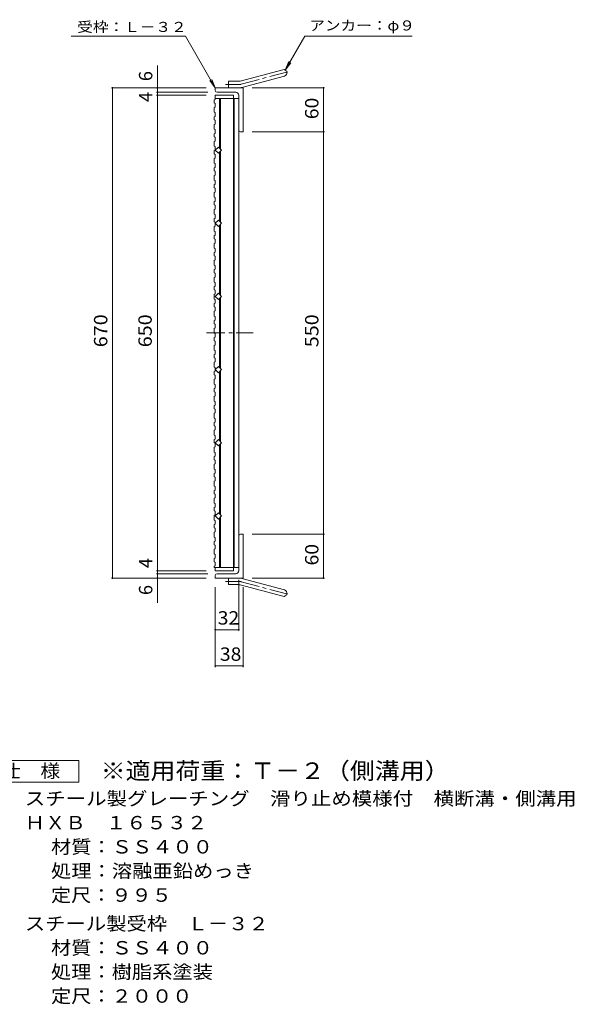
# Model space of a CAD drawing. Units: millimetres. Extents: x -836 to 1093, y -824 to 805.
# Drawn here: x 335 to 1093, y -674 to 672 of the extents above; entities that cross this region are included whole.
import ezdxf

# ---------------------------------------------------------------- set-up
doc = ezdxf.new("R2010")
doc.units = ezdxf.units.MM
doc.header["$LTSCALE"] = 6
doc.linetypes.add('JWW_CENTER1', pattern=[6.773333, 4.233333, -0.846667, 0.846667, -0.846667])
for name, color, linetype in [('A-1_ピット', 7, 'Continuous'), ('A-2_蓋', 7, 'Continuous'), ('A-4_寸法', 7, 'Continuous'), ('A-A', 7, 'Continuous'), ('F-5ﾚｲﾔ', 7, 'Continuous')]:
    doc.layers.add(name, color=color, linetype=linetype)
doc.styles.add('ＭＳ ゴシック', font='txt', dxfattribs={"height": 1})

msp = doc.modelspace()

# ---------------------------------------------------------------- linework, layer by layer
at = {"layer": 'A-1_ピット', "color": 2, "linetype": 'Continuous', "lineweight": 9}
for p, q in [((636.5, 588.3), (694.7, 603.9)), ((638.8, 579.6), (697, 595.2)), ((602.3, 575.5), (602.3, 579)), ((640.3, 579), (602.3, 579)), ((620.3, 579), (620.3, 588)), ((634.2, 588), (620.3, 588)), ((640.3, 579), (640.3, 519)), ((630.3, 573), (604.8, 573)), ((634.3, 569), (634.3, 521.5)), ((636.8, 519), (640.3, 519)), ((634.3, -81), (634.3, -33.5)), ((636.8, -31), (640.3, -31)), ((640.3, -91), (640.3, -31)), ((602.3, -87.5), (602.3, -91)), ((640.3, -91), (602.3, -91)), ((630.3, -85), (604.8, -85)), ((620.3, -91), (620.3, -100)), ((638.8, -91.6), (697, -107.2)), ((634.2, -100), (620.3, -100)), ((636.5, -100.3), (694.7, -115.9))]:
    msp.add_line(p, q, dxfattribs=at)
at = {"layer": 'A-1_ピット', "color": 2, "linetype": 'JWW_CENTER1', "lineweight": 9}
for p, q in [((637.6, 583.9), (702.8, 601.4)), ((634.2, 583.5), (616.5, 583.5)), ((634.2, -95.5), (616.5, -95.5)), ((637.6, -96), (702.8, -113.4))]:
    msp.add_line(p, q, dxfattribs=at)
at = {"layer": 'A-1_ピット', "color": 2, "linetype": 'Continuous', "lineweight": 9}
for centre, radius, start, end in [((695.8, 599.5), 4.5, 285.0001, 104.9999), ((634.2, 597), 9, 270, 285), ((634.2, 597), 18, 270, 285), ((604.8, 575.5), 2.5, 180, 270), ((630.3, 569), 4, 0, 90), ((636.8, 521.5), 2.5, 180, 270), ((636.8, -33.5), 2.5, 90, 180), ((604.8, -87.5), 2.5, 90, 180), ((630.3, -81), 4, 270, 0), ((634.2, -109), 18, 75, 90), ((634.2, -109), 9, 75, 90), ((695.8, -111.6), 4.5, 255.0001, 74.9999)]:
    msp.add_arc(centre, radius, start, end, dxfattribs=at)
at = {"layer": 'A-1_ピット', "color": 2, "linetype": 'JWW_CENTER1', "lineweight": 9}
for centre, start, end in [((634.2, 597), 270, 285), ((634.2, -109), 75, 90)]:
    msp.add_arc(centre, 13.5, start, end, dxfattribs=at)
at = {"layer": 'A-2_蓋', "color": 3, "linetype": 'Continuous', "lineweight": 9}
for p, q in [((602.3, 569), (627.3, 569)), ((627.3, 569), (627.3, -81)), ((602.3, 564.5), (634.3, 564.5)), ((608.3, 564.5), (608.3, 496.5)), ((609.3, 564.5), (609.3, 495.5)), ((628.3, 564.5), (628.3, -76.5)), ((634.3, 564.5), (634.3, -76.5)), ((602.3, 494), (606.6, 498.2)), ((606.6, 498.2), (610.8, 494)), ((606.6, 489.7), (602.3, 494)), ((610.8, 494), (606.6, 489.7)), ((608.3, 491.5), (608.3, 396.5)), ((609.3, 492.5), (609.3, 395.5)), ((602.3, 394), (606.6, 398.2)), ((606.6, 389.7), (602.3, 394)), ((606.6, 398.2), (610.8, 394)), ((610.8, 394), (606.6, 389.7)), ((608.3, 296.5), (608.3, 391.5)), ((609.3, 295.5), (609.3, 392.5)), ((602.3, 294), (606.6, 298.2)), ((606.6, 298.2), (610.8, 294)), ((606.6, 289.7), (602.3, 294)), ((610.8, 294), (606.6, 289.7)), ((608.3, 196.5), (608.3, 291.5)), ((609.3, 195.5), (609.3, 292.5)), ((602.3, 194), (606.6, 198.2)), ((606.6, 189.7), (602.3, 194)), ((606.6, 198.2), (610.8, 194)), ((610.8, 194), (606.6, 189.7)), ((608.3, 96.5), (608.3, 191.5)), ((609.3, 95.5), (609.3, 192.5)), ((602.3, 94), (606.6, 98.2)), ((606.6, 98.2), (610.8, 94)), ((606.6, 89.7), (602.3, 94)), ((610.8, 94), (606.6, 89.7)), ((608.3, -3.5), (608.3, 91.5)), ((609.3, -4.5), (609.3, 92.5)), ((606.6, -1.8), (602.3, -6)), ((602.3, -6), (606.6, -10.3)), ((610.8, -6), (606.6, -1.8)), ((606.6, -10.3), (610.8, -6)), ((608.3, -76.5), (608.3, -8.5)), ((609.3, -76.5), (609.3, -7.5)), ((602.3, -76.5), (600.8, -76.5)), ((602.3, -76.5), (602.3, -81)), ((602.3, -76.5), (634.3, -76.5)), ((602.3, -81), (627.3, -81))]:
    msp.add_line(p, q, dxfattribs=at)
at = {"layer": 'A-2_蓋', "color": 3, "linetype": 'JWW_CENTER1', "lineweight": 9}
msp.add_line((590.2, 244), (653.9, 244), dxfattribs=at)
at = {"layer": 'A-4_寸法', "color": 7, "linetype": 'Continuous', "lineweight": 9}
for p, q in [((561.6, 649.6), (405.2, 649.6)), ((602.3, 579), (561.6, 649.6)), ((698.1, 603.4), (724.7, 649.6)), ((724.7, 649.6), (871.5, 649.6)), ((523.2, -124.8), (523.2, 609.8)), ((698.1, 603.4), (702.9, 615)), ((698.1, 603.4), (705.7, 613.3)), ((589.8, 579), (460.2, 579)), ((461.7, -91), (461.7, 579)), ((602.3, 579), (594.7, 588.9)), ((602.3, 579), (597.6, 590.5)), ((652.8, 579), (751.8, 579)), ((750.3, -91), (750.3, 579)), ((592.3, 573), (521.7, 573)), ((589.8, 569), (521.7, 569)), ((652.8, 519), (751.8, 519)), ((652.8, -31), (751.8, -31)), ((589.8, -91), (460.2, -91)), ((589.8, -81), (521.7, -81)), ((592.3, -85), (521.7, -85)), ((634.3, -93.5), (634.3, -163.1)), ((652.8, -91), (751.8, -91)), ((602.3, -103.5), (602.3, -212.6)), ((640.3, -103.5), (640.3, -212.6)), ((602.3, -161.6), (634.3, -161.6)), ((602.3, -211.1), (640.3, -211.1))]:
    msp.add_line(p, q, dxfattribs=at)
at = {"layer": 'A-4_寸法', "color": 7, "linetype": 'Continuous', "lineweight": 9, "const_width": 1.2}
for points in [[(462.3, 579, 0.414214), (461.7, 579.6, 0.414214), (461.1, 579, 0.414214), (461.7, 578.4, 0.414214)], [(523.8, 579, 0.414214), (523.2, 579.6, 0.414214), (522.6, 579, 0.414214), (523.2, 578.4, 0.414214)], [(750.9, 579, 0.414214), (750.3, 579.6, 0.414214), (749.7, 579, 0.414214), (750.3, 578.4, 0.414214)], [(523.8, 573, 0.414214), (523.2, 573.6, 0.414214), (522.6, 573, 0.414214), (523.2, 572.4, 0.414214)], [(523.8, 569, 0.414214), (523.2, 569.6, 0.414214), (522.6, 569, 0.414214), (523.2, 568.4, 0.414214)], [(750.9, 519, 0.414214), (750.3, 519.6, 0.414214), (749.7, 519, 0.414214), (750.3, 518.4, 0.414214)], [(750.9, -31, 0.414214), (750.3, -30.4, 0.414214), (749.7, -31, 0.414214), (750.3, -31.6, 0.414214)], [(523.8, -81, 0.414214), (523.2, -80.4, 0.414214), (522.6, -81, 0.414214), (523.2, -81.6, 0.414214)], [(462.3, -91, 0.414214), (461.7, -90.4, 0.414214), (461.1, -91, 0.414214), (461.7, -91.6, 0.414214)], [(523.8, -85, 0.414214), (523.2, -84.4, 0.414214), (522.6, -85, 0.414214), (523.2, -85.6, 0.414214)], [(523.8, -91, 0.414214), (523.2, -90.4, 0.414214), (522.6, -91, 0.414214), (523.2, -91.6, 0.414214)], [(750.9, -91, 0.414214), (750.3, -90.4, 0.414214), (749.7, -91, 0.414214), (750.3, -91.6, 0.414214)], [(602.9, -161.6, 0.414214), (602.3, -161, 0.414214), (601.7, -161.6, 0.414214), (602.3, -162.2, 0.414214)], [(634.9, -161.6, 0.414214), (634.3, -161, 0.414214), (633.7, -161.6, 0.414214), (634.3, -162.2, 0.414214)], [(602.9, -211.1, 0.414214), (602.3, -210.5, 0.414214), (601.7, -211.1, 0.414214), (602.3, -211.7, 0.414214)], [(640.9, -211.1, 0.414214), (640.3, -210.5, 0.414214), (639.7, -211.1, 0.414214), (640.3, -211.7, 0.414214)]]:
    msp.add_lwpolyline(points, format="xyb", close=True, dxfattribs=at)
at = {"layer": 'A-A', "color": 3, "linetype": 'Continuous', "lineweight": 9}
for p, q in [((602.3, 569), (602.3, 563.3)), ((600.8, 562.8), (602.3, 563.3)), ((600.8, 562.8), (600.8, 558.4)), ((600.8, 558.4), (602.3, 557.9)), ((600.8, 552.3), (602.3, 552.8)), ((600.8, 552.3), (600.8, 545.7)), ((602.3, 557.9), (602.3, 552.8)), ((600.8, 545.7), (602.3, 545.2)), ((600.8, 539.6), (602.3, 540.1)), ((600.8, 539.6), (600.8, 535.2)), ((602.3, 545.2), (602.3, 540.1)), ((600.8, 535.2), (602.3, 534.7)), ((600.8, 529.1), (602.3, 529.6)), ((600.8, 529.1), (600.8, 522.5)), ((602.3, 534.7), (602.3, 529.6)), ((600.8, 522.5), (602.3, 522)), ((600.8, 516.4), (602.3, 516.9)), ((600.8, 516.4), (600.8, 512)), ((600.8, 512), (602.3, 511.5)), ((602.3, 522), (602.3, 516.9)), ((602.3, 511.5), (602.3, 506.3)), ((600.8, 505.8), (602.3, 506.3)), ((600.8, 505.8), (600.8, 499.3)), ((600.8, 499.3), (602.3, 498.8)), ((602.3, 498.8), (602.3, 493.7)), ((600.8, 493.1), (602.3, 493.7)), ((600.8, 493.1), (600.8, 488.7)), ((600.8, 488.7), (602.3, 488.2)), ((602.3, 488.2), (602.3, 483.1)), ((600.8, 482.6), (602.3, 483.1)), ((600.8, 482.6), (600.8, 476.1)), ((600.8, 476.1), (602.3, 475.5)), ((602.3, 475.5), (602.3, 470.4)), ((600.8, 469.9), (602.3, 470.4)), ((600.8, 469.9), (600.8, 465.5)), ((600.8, 465.5), (602.3, 465)), ((600.8, 459.4), (602.3, 459.9)), ((600.8, 459.4), (600.8, 452.8)), ((602.3, 465), (602.3, 459.9)), ((600.8, 452.8), (602.3, 452.3)), ((600.8, 446.7), (602.3, 447.2)), ((600.8, 446.7), (600.8, 442.3)), ((602.3, 452.3), (602.3, 447.2)), ((600.8, 442.3), (602.3, 441.8)), ((600.8, 436.2), (602.3, 436.7)), ((600.8, 436.2), (600.8, 429.6)), ((602.3, 441.8), (602.3, 436.7)), ((600.8, 429.6), (602.3, 429.1)), ((600.8, 423.5), (602.3, 424)), ((600.8, 423.5), (600.8, 419.1)), ((600.8, 419.1), (602.3, 418.6)), ((602.3, 429.1), (602.3, 424)), ((602.3, 418.6), (602.3, 413.4)), ((600.8, 412.9), (602.3, 413.4)), ((600.8, 412.9), (600.8, 406.4)), ((600.8, 406.4), (602.3, 405.9)), ((602.3, 405.9), (602.3, 400.8)), ((600.8, 400.2), (602.3, 400.8)), ((600.8, 400.2), (600.8, 395.8)), ((600.8, 395.8), (602.3, 395.3)), ((602.3, 395.3), (602.3, 390.2)), ((600.8, 389.7), (602.3, 390.2)), ((600.8, 389.7), (600.8, 383.2)), ((600.8, 383.2), (602.3, 382.6)), ((600.8, 377), (602.3, 377.5)), ((600.8, 377), (600.8, 372.6)), ((602.3, 382.6), (602.3, 377.5)), ((600.8, 372.6), (602.3, 372.1)), ((600.8, 366.5), (602.3, 367)), ((600.8, 366.5), (600.8, 359.9)), ((602.3, 372.1), (602.3, 367)), ((600.8, 359.9), (602.3, 359.4)), ((600.8, 353.8), (602.3, 354.3)), ((600.8, 353.8), (600.8, 349.4)), ((602.3, 359.4), (602.3, 354.3)), ((600.8, 349.4), (602.3, 348.9)), ((600.8, 343.2), (602.3, 343.8)), ((600.8, 343.2), (600.8, 336.7)), ((600.8, 336.7), (602.3, 336.2)), ((602.3, 348.9), (602.3, 343.8)), ((600.8, 330.6), (602.3, 331.1)), ((600.8, 330.6), (600.8, 326.2)), ((600.8, 326.2), (602.3, 325.6)), ((602.3, 336.2), (602.3, 331.1)), ((602.3, 325.6), (602.3, 320.5)), ((600.8, 320), (602.3, 320.5)), ((600.8, 320), (600.8, 313.5)), ((600.8, 313.5), (602.3, 313)), ((602.3, 313), (602.3, 307.8)), ((600.8, 307.3), (602.3, 307.8)), ((600.8, 307.3), (600.8, 302.9)), ((600.8, 302.9), (602.3, 302.4)), ((600.8, 296.8), (602.3, 297.3)), ((600.8, 296.8), (600.8, 290.2)), ((602.3, 302.4), (602.3, 297.3)), ((600.8, 290.2), (602.3, 289.7)), ((600.8, 284.1), (602.3, 284.6)), ((600.8, 284.1), (600.8, 279.7)), ((602.3, 289.7), (602.3, 284.6)), ((600.8, 279.7), (602.3, 279.2)), ((600.8, 273.6), (602.3, 274.1)), ((600.8, 273.6), (600.8, 267)), ((602.3, 279.2), (602.3, 274.1)), ((600.8, 267), (602.3, 266.5)), ((600.8, 260.9), (602.3, 261.4)), ((600.8, 260.9), (600.8, 256.5)), ((600.8, 256.5), (602.3, 256)), ((602.3, 266.5), (602.3, 261.4)), ((602.3, 256), (602.3, 250.9)), ((600.8, 250.3), (602.3, 250.9)), ((600.8, 250.3), (600.8, 243.8)), ((600.8, 243.8), (602.3, 243.3)), ((602.3, 243.3), (602.3, 238.2)), ((600.8, 237.7), (602.3, 238.2)), ((600.8, 237.7), (600.8, 233.3)), ((600.8, 233.3), (602.3, 232.7)), ((602.3, 232.7), (602.3, 227.6)), ((600.8, 227.1), (602.3, 227.6)), ((600.8, 227.1), (600.8, 220.6)), ((600.8, 220.6), (602.3, 220.1)), ((602.3, 220.1), (602.3, 214.9)), ((600.8, 214.4), (602.3, 214.9)), ((600.8, 214.4), (600.8, 210)), ((600.8, 210), (602.3, 209.5)), ((600.8, 203.9), (602.3, 204.4)), ((600.8, 203.9), (600.8, 197.3)), ((602.3, 209.5), (602.3, 204.4)), ((600.8, 197.3), (602.3, 196.8)), ((600.8, 191.2), (602.3, 191.7)), ((600.8, 191.2), (600.8, 186.8)), ((602.3, 196.8), (602.3, 191.7)), ((600.8, 186.8), (602.3, 186.3)), ((600.8, 180.7), (602.3, 181.2)), ((600.8, 180.7), (600.8, 174.1)), ((602.3, 186.3), (602.3, 181.2)), ((600.8, 174.1), (602.3, 173.6)), ((600.8, 168), (602.3, 168.5)), ((600.8, 168), (600.8, 163.6)), ((600.8, 163.6), (602.3, 163.1)), ((602.3, 173.6), (602.3, 168.5)), ((602.3, 163.1), (602.3, 157.9)), ((600.8, 157.4), (602.3, 157.9)), ((600.8, 157.4), (600.8, 150.9)), ((600.8, 150.9), (602.3, 150.4)), ((602.3, 150.4), (602.3, 145.3)), ((600.8, 144.8), (602.3, 145.3)), ((600.8, 144.8), (600.8, 140.3)), ((600.8, 140.3), (602.3, 139.8)), ((600.8, 134.2), (602.3, 134.7)), ((602.3, 139.8), (602.3, 134.7)), ((600.8, 134.2), (600.8, 127.7)), ((600.8, 127.7), (602.3, 127.2)), ((600.8, 121.5), (602.3, 122)), ((600.8, 121.5), (600.8, 117.1)), ((602.3, 127.2), (602.3, 122)), ((600.8, 117.1), (602.3, 116.6)), ((600.8, 111), (602.3, 111.5)), ((600.8, 111), (600.8, 104.4)), ((602.3, 116.6), (602.3, 111.5)), ((600.8, 104.4), (602.3, 103.9)), ((600.8, 98.3), (602.3, 98.8)), ((600.8, 98.3), (600.8, 93.9)), ((602.3, 103.9), (602.3, 98.8)), ((600.8, 93.9), (602.3, 93.4)), ((600.8, 87.8), (602.3, 88.3)), ((600.8, 87.8), (600.8, 81.2)), ((600.8, 81.2), (602.3, 80.7)), ((602.3, 93.4), (602.3, 88.3)), ((600.8, 75.1), (602.3, 75.6)), ((600.8, 75.1), (600.8, 70.7)), ((600.8, 70.7), (602.3, 70.2)), ((602.3, 80.7), (602.3, 75.6)), ((602.3, 70.2), (602.3, 65)), ((600.8, 64.5), (602.3, 65)), ((600.8, 64.5), (600.8, 58)), ((600.8, 58), (602.3, 57.5)), ((602.3, 57.5), (602.3, 52.4)), ((600.8, 51.8), (602.3, 52.4)), ((600.8, 51.8), (600.8, 47.4)), ((600.8, 47.4), (602.3, 46.9)), ((600.8, 41.3), (602.3, 41.8)), ((600.8, 41.3), (600.8, 34.8)), ((602.3, 46.9), (602.3, 41.8)), ((600.8, 34.8), (602.3, 34.2)), ((600.8, 28.6), (602.3, 29.1)), ((600.8, 28.6), (600.8, 24.2)), ((602.3, 34.2), (602.3, 29.1)), ((600.8, 24.2), (602.3, 23.7)), ((600.8, 18.1), (602.3, 18.6)), ((600.8, 18.1), (600.8, 11.5)), ((602.3, 23.7), (602.3, 18.6)), ((600.8, 11.5), (602.3, 11)), ((600.8, 5.4), (602.3, 5.9)), ((600.8, 5.4), (600.8, 1)), ((600.8, 1), (602.3, 0.5)), ((602.3, 11), (602.3, 5.9)), ((602.3, 0.5), (602.3, -4.6)), ((600.8, -5.1), (602.3, -4.6)), ((600.8, -5.1), (600.8, -11.7)), ((600.8, -11.7), (602.3, -12.2)), ((602.3, -12.2), (602.3, -17.3)), ((600.8, -17.8), (602.3, -17.3)), ((600.8, -17.8), (600.8, -22.2)), ((600.8, -22.2), (602.3, -22.7)), ((602.3, -22.7), (602.3, -27.9)), ((600.8, -28.4), (602.3, -27.9)), ((600.8, -28.4), (600.8, -34.9)), ((600.8, -34.9), (602.3, -35.4)), ((602.3, -35.4), (602.3, -40.5)), ((600.8, -41.1), (602.3, -40.5)), ((600.8, -41.1), (600.8, -45.5)), ((600.8, -45.5), (602.3, -46)), ((600.8, -51.6), (602.3, -51.1)), ((600.8, -51.6), (600.8, -58.1)), ((602.3, -46), (602.3, -51.1)), ((600.8, -58.1), (602.3, -58.7)), ((600.8, -64.3), (602.3, -63.8)), ((600.8, -64.3), (600.8, -68.7)), ((602.3, -58.7), (602.3, -63.8)), ((600.8, -68.7), (602.3, -69.2)), ((600.8, -74.8), (602.3, -74.3)), ((600.8, -74.8), (600.8, -76.5)), ((602.3, -69.2), (602.3, -74.3))]:
    msp.add_line(p, q, dxfattribs=at)
at = {"layer": 'F-5ﾚｲﾔ', "color": 2, "linetype": 'Continuous', "lineweight": 9}
for p, q in [((280.6, -340.2), (415.6, -340.2)), ((415.6, -340.2), (415.6, -370.2)), ((415.6, -370.2), (280.6, -370.2))]:
    msp.add_line(p, q, dxfattribs=at)

# ---------------------------------------------------------------- texts
at = {"layer": 'A-4_寸法', "color": 7, "linetype": 'Continuous', "lineweight": 9, "style": 'ＭＳ ゴシック', "width": 1.142857}
for s, p in [('受枠：Ｌ－３２', (413.5, 655.5)), ('アンカー：φ９', (730.8, 657.5))]:
    msp.add_text(s, height=13.72, dxfattribs=at).set_placement(p)
at = {"layer": 'A-4_寸法', "color": 2, "linetype": 'Continuous', "lineweight": 9, "style": 'ＭＳ ゴシック'}
for s, p in [('6', (516.2, 588.2)), ('4', (516.2, 559.7)), ('4', (516.2, -77.4)), ('6', (516.2, -114.3))]:
    msp.add_text(s, height=18.3, rotation=90, dxfattribs=at).set_placement(p)
for s, rotation, width, p in [('60', 90, 1.0625, (743.4, 536.2)), ('670', 90, 1.083333, (454.7, 224.5)), ('650', 90.1322, 1.083333, (515.5, 224.5)), ('550', 90, 1.083333, (743.4, 224.5)), ('60', 90, 1.0625, (743.4, -73.8))]:
    msp.add_text(s, height=18.29, rotation=rotation, dxfattribs=dict(at, width=width)).set_placement(p)
at = {"layer": 'A-4_寸法', "color": 2, "linetype": 'Continuous', "lineweight": 9, "style": 'ＭＳ ゴシック', "width": 1.0625}
for s, p in [('32', (605.6, -154.6)), ('38', (608.6, -204.1))]:
    msp.add_text(s, height=18.29, dxfattribs=at).set_placement(p)
at = {"layer": 'F-5ﾚｲﾔ', "color": 2, "linetype": 'Continuous', "lineweight": 9, "style": 'ＭＳ ゴシック'}
for s, height, width, p in [('仕\u3000様', 18.29, 1.083333, (309.1, -363.8)), ('スチール製グレーチング\u3000滑り止め模様付\u3000横断溝・側溝用', 18.288, 1.12037, (341.8, -401.5)), ('ＨＸＢ\u3000１６５３２', 18.29, 1.111111, (341.8, -434.5)), ('材質：ＳＳ４００', 18.29, 1.109375, (377.6, -467.5)), ('処理：溶融亜鉛めっき', 18.29, 1.1125, (377.6, -500.5)), ('定尺：９９５', 18.29, 1.104167, (377.6, -533.5)), ('スチール製受枠\u3000Ｌ－３２', 18.288, 1.114583, (341.8, -572.5)), ('材質：ＳＳ４００', 18.29, 1.109375, (377.6, -605.5)), ('処理：樹脂系塗装', 18.29, 1.109375, (377.6, -638.5)), ('定尺：２０００', 18.29, 1.107143, (377.6, -671.5))]:
    msp.add_text(s, height=height, dxfattribs=dict(at, width=width)).set_placement(p)
at = {"layer": 'F-5ﾚｲﾔ', "color": 3, "linetype": 'Continuous', "lineweight": 9, "style": 'ＭＳ ゴシック', "width": 1.092857}
msp.add_text('※適用荷重：Ｔ－２（側溝用）', height=22.86, dxfattribs=at).set_placement((445.6, -365.9))

doc.saveas('drawing.dxf')
